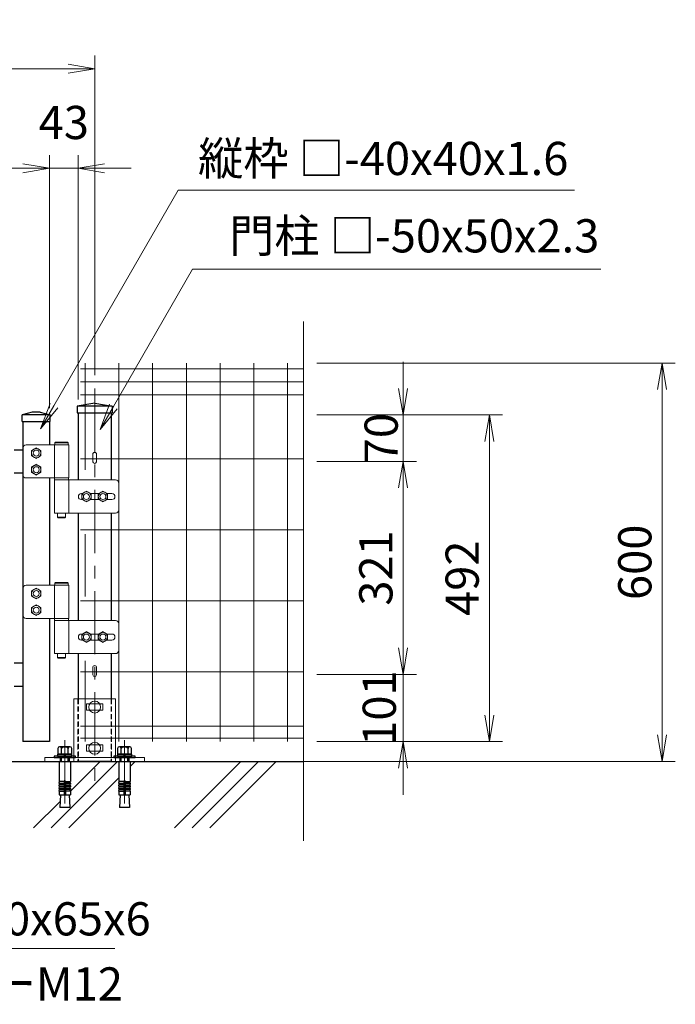
# Model space of a CAD drawing. Units: millimetres. Extents: x 6451 to 14851, y 0 to 5940.
# Drawn here: x 8194 to 9181, y 2597 to 4080 of the extents above; entities that cross this region are included whole.
import ezdxf

# ---------------------------------------------------------------- set-up
doc = ezdxf.new("R2010")
doc.units = ezdxf.units.MM
doc.header["$LTSCALE"] = 3
doc.header["$MEASUREMENT"] = 0
for name, pattern in [('CENTER', [50.8, 31.75, -6.35, 6.35, -6.35]), ('DASHED', [19.05, 12.7, -6.35]), ('DASHED2', [0.375, 0.25, -0.125])]:
    doc.linetypes.add(name, pattern=pattern)
doc.layers.add('D-BGD', color=7, linetype='Continuous')
doc.layers.add('D-STR1', color=1, linetype='Continuous')
for name, color, linetype, lineweight in [('D-BMK', 2, 'CENTER', 13), ('D-DCR-HCH', 7, 'Continuous', 13), ('D-STR-DIM', 7, 'Continuous', 13), ('D-STR-TXT', 7, 'Continuous', 13), ('D-STR2', 7, 'Continuous', 13), ('D-STR3', 3, 'Continuous', 13)]:
    doc.layers.add(name, color=color, linetype=linetype, lineweight=lineweight)
doc.styles.add('ゴシック', font='txt')
doc.dimstyles.new('STYLE', dxfattribs={"dimscale": 20, "dimtxt": 2.5, "dimasz": 2, "dimexe": 1, "dimexo": 1, "dimgap": 0.8, "dimtad": 1, "dimdsep": 46, "dimtxsty": 'ゴシック', "dimblk": 'OPEN', "dimcen": 1e-08, "dimclrd": 256, "dimclre": 256, "dimclrt": 256, "dimadec": 0, "dimazin": 2, "dimtfac": 1, "dimtmove": 2, "dimatfit": 3, "dimldrblk": 'OPEN', "dimfxl": 1, "dimtolj": 1, "dimtzin": 0, "dimlwd": -1, "dimlwe": -1, "dimarcsym": 0})

# ---------------------------------------------------------------- blocks, each defined once
blk = doc.blocks.new('_Open')
at = {"color": 0, "linetype": 'ByBlock', "lineweight": -2}
for p, q in [((-1, 0.167), (0, 0)), ((-1, -0.167), (0, 0)), ((0, 0), (-1, 0))]:
    blk.add_line(p, q, dxfattribs=at)
blk = doc.blocks.new('*D11')
at = {"layer": 'D-STR-DIM', "transparency": 16777216}
for p, q in [((7277.1, 3543.5), (7277.1, 4026.4)), ((8307.1, 3544.6), (8307.1, 4026.4)), ((8267.1, 4006.4), (7317.1, 4006.4))]:
    blk.add_line(p, q, dxfattribs=at)
at = {"layer": 'D-STR-DIM', "transparency": 16777216, "xscale": 40, "yscale": 40, "zscale": 40, "rotation": 180}
blk.add_blockref('_Open', (7277.1, 4006.4), dxfattribs=at)
at = {"layer": 'D-STR-DIM', "transparency": 16777216, "xscale": 40, "yscale": 40, "zscale": 40}
blk.add_blockref('_Open', (8307.1, 4006.4), dxfattribs=at)
at = {"layer": 'D-STR-DIM', "transparency": 16777216, "insert": (7792.1, 4047.4), "char_height": 50, "attachment_point": 5, "style": 'ゴシック'}
blk.add_mtext('\\A1;1030', dxfattribs=at)
blk = doc.blocks.new('*D12')
at = {"layer": 'D-STR-DIM', "transparency": 16777216}
for p, q in [((7315.1, 3495), (7315.1, 3876.4)), ((8239.1, 3495), (8239.1, 3876.4)), ((7355.1, 3856.4), (8199.1, 3856.4))]:
    blk.add_line(p, q, dxfattribs=at)
at = {"layer": 'D-STR-DIM', "transparency": 16777216, "xscale": 40, "yscale": 40, "zscale": 40, "rotation": 180}
blk.add_blockref('_Open', (7315.1, 3856.4), dxfattribs=at)
at = {"layer": 'D-STR-DIM', "transparency": 16777216, "xscale": 40, "yscale": 40, "zscale": 40}
blk.add_blockref('_Open', (8239.1, 3856.4), dxfattribs=at)
at = {"layer": 'D-STR-DIM', "transparency": 16777216, "insert": (7777.1, 3897.4), "char_height": 50, "attachment_point": 5, "style": 'ゴシック'}
blk.add_mtext('\\A1;924', dxfattribs=at)
blk = doc.blocks.new('*D14')
at = {"layer": 'D-STR-DIM', "transparency": 16777216}
for p, q in [((8239.1, 3495), (8239.1, 3876.4)), ((8282.1, 3508), (8282.1, 3876.4)), ((8199.1, 3856.4), (8159.1, 3856.4)), ((8239.1, 3856.4), (8282.1, 3856.4)), ((8322.1, 3856.4), (8362.1, 3856.4))]:
    blk.add_line(p, q, dxfattribs=at)
at = {"layer": 'D-STR-DIM', "transparency": 16777216, "xscale": 40, "yscale": 40, "zscale": 40}
blk.add_blockref('_Open', (8239.1, 3856.4), dxfattribs=at)
at = {"layer": 'D-STR-DIM', "transparency": 16777216, "xscale": 40, "yscale": 40, "zscale": 40, "rotation": 180}
blk.add_blockref('_Open', (8282.1, 3856.4), dxfattribs=at)
at = {"layer": 'D-STR-DIM', "transparency": 16777216, "insert": (8260.6, 3925.4), "char_height": 50, "attachment_point": 5, "style": 'ゴシック'}
blk.add_mtext('\\A1;43', dxfattribs=at)
blk = doc.blocks.new('*D1')
at = {"layer": 'D-STR-DIM', "transparency": 16777216}
for p, q in [((8771.5, 3134), (8771.5, 3174)), ((8641.5, 3094), (8791.5, 3094)), ((8771.5, 2993), (8771.5, 3094)), ((8641.5, 2993), (8791.5, 2993)), ((8771.5, 2953), (8771.5, 2913))]:
    blk.add_line(p, q, dxfattribs=at)
at = {"layer": 'D-STR-DIM', "transparency": 16777216, "xscale": 40, "yscale": 40, "zscale": 40}
for p, rotation in [((8771.5, 3094), 270), ((8771.5, 2993), 90)]:
    blk.add_blockref('_Open', p, dxfattribs=dict(at, rotation=rotation))
at = {"layer": 'D-STR-DIM', "transparency": 16777216, "insert": (8735.7, 3043.5), "char_height": 50, "attachment_point": 5, "rotation": 90, "style": 'ゴシック'}
blk.add_mtext('\\A1;101', dxfattribs=at)
blk = doc.blocks.new('*D2')
at = {"layer": 'D-STR-DIM', "transparency": 16777216}
for p, q in [((8641.5, 3415), (8791.5, 3415)), ((8771.5, 3134), (8771.5, 3375)), ((8641.5, 3094), (8791.5, 3094))]:
    blk.add_line(p, q, dxfattribs=at)
at = {"layer": 'D-STR-DIM', "transparency": 16777216, "xscale": 40, "yscale": 40, "zscale": 40}
for p, rotation in [((8771.5, 3415), 90), ((8771.5, 3094), 270)]:
    blk.add_blockref('_Open', p, dxfattribs=dict(at, rotation=rotation))
at = {"layer": 'D-STR-DIM', "transparency": 16777216, "insert": (8730.5, 3254.5), "char_height": 50, "attachment_point": 5, "rotation": 90, "style": 'ゴシック'}
blk.add_mtext('\\A1;321', dxfattribs=at)
blk = doc.blocks.new('*D3')
at = {"layer": 'D-STR-DIM', "transparency": 16777216}
for p, q in [((8771.5, 3525), (8771.5, 3565)), ((8641.5, 3485), (8791.5, 3485)), ((8771.5, 3415), (8771.5, 3485)), ((8661.5, 3415), (8791.5, 3415)), ((8771.5, 3375), (8771.5, 3335))]:
    blk.add_line(p, q, dxfattribs=at)
at = {"layer": 'D-STR-DIM', "transparency": 16777216, "xscale": 40, "yscale": 40, "zscale": 40}
for p, rotation in [((8771.5, 3485), 270), ((8771.5, 3415), 90)]:
    blk.add_blockref('_Open', p, dxfattribs=dict(at, rotation=rotation))
at = {"layer": 'D-STR-DIM', "transparency": 16777216, "insert": (8738.5, 3450), "char_height": 50, "attachment_point": 5, "rotation": 90, "style": 'ゴシック'}
blk.add_mtext('\\A1;70', dxfattribs=at)
blk = doc.blocks.new('*D4')
at = {"layer": 'D-STR-DIM', "transparency": 16777216}
for p, q in [((8641.5, 3485), (8921.5, 3485)), ((8901.5, 3445), (8901.5, 3033)), ((8641.5, 2993), (8921.5, 2993))]:
    blk.add_line(p, q, dxfattribs=at)
at = {"layer": 'D-STR-DIM', "transparency": 16777216, "xscale": 40, "yscale": 40, "zscale": 40}
for p, rotation in [((8901.5, 3485), 90), ((8901.5, 2993), 270)]:
    blk.add_blockref('_Open', p, dxfattribs=dict(at, rotation=rotation))
at = {"layer": 'D-STR-DIM', "transparency": 16777216, "insert": (8860.5, 3239), "char_height": 50, "attachment_point": 5, "rotation": 90, "style": 'ゴシック'}
blk.add_mtext('\\A1;492', dxfattribs=at)
blk = doc.blocks.new('*D21')
at = {"layer": 'D-STR-DIM', "transparency": 16777216}
for p, q in [((8641.5, 3563), (9181.5, 3563)), ((9161.5, 3523), (9161.5, 3003)), ((8452.1, 2963), (9181.5, 2963))]:
    blk.add_line(p, q, dxfattribs=at)
at = {"layer": 'D-STR-DIM', "transparency": 16777216, "xscale": 40, "yscale": 40, "zscale": 40}
for p, rotation in [((9161.5, 3563), 90), ((9161.5, 2963), 270)]:
    blk.add_blockref('_Open', p, dxfattribs=dict(at, rotation=rotation))
at = {"layer": 'D-STR-DIM', "transparency": 16777216, "insert": (9120.5, 3263), "char_height": 50, "attachment_point": 5, "rotation": 90, "style": 'ゴシック'}
blk.add_mtext('\\A1;600', dxfattribs=at)

msp = doc.modelspace()

# ---------------------------------------------------------------- linework, layer by layer
at = {"layer": 'D-BGD'}
msp.add_line((6962.708, 2962.989), (8620.642, 2962.989), dxfattribs=at)
at = {"layer": 'D-BMK'}
for p, q in [((8307.098, 3524.553), (8307.098, 2932.989)), ((8262.106, 2994.896), (8262.106, 2885.897)), ((8352.106, 2994.896), (8352.106, 2885.897))]:
    msp.add_line(p, q, dxfattribs=at)
at = {"layer": 'D-DCR-HCH', "linetype": 'Continuous'}
for p, q in [((8241.663, 2862.989), (8341.663, 2962.989)), ((8270.729, 2918.571), (8315.147, 2962.989)), ((8360.744, 2955.553), (8368.18, 2962.989)), ((8427.279, 2862.989), (8527.279, 2962.989)), ((8453.795, 2862.989), (8553.796, 2962.989)), ((8480.312, 2862.989), (8580.312, 2962.989)), ((8268.18, 2862.989), (8343.444, 2938.253)), ((8215.147, 2862.989), (8255.025, 2902.867))]:
    msp.add_line(p, q, dxfattribs=at)
at = {"layer": 'D-STR-DIM'}
msp.add_line((8621.487, 3625.597), (8621.487, 2843.361), dxfattribs=at)
at = {"layer": 'D-STR-DIM', "color": 7, "lineweight": 13}
for p, q in [((8239.885, 3502.177), (8225.659, 3464.203)), ((8329.443, 3501.045), (8315.216, 3463.07)), ((8225.659, 3464.203), (8245.659, 3498.844)), ((8251.432, 3495.511), (8225.659, 3464.203)), ((8315.216, 3463.07), (8335.216, 3497.711)), ((8340.99, 3494.378), (8315.216, 3463.07))]:
    msp.add_line(p, q, dxfattribs=at)
at = {"layer": 'D-STR-DIM', "lineweight": 13}
for points in [[(8245.659, 3498.844), (8432.978, 3823.291), (9022.61, 3823.291)], [(8335.216, 3497.711), (8454.447, 3704.226), (9062.287, 3704.226)]]:
    msp.add_lwpolyline(points, dxfattribs=at)
at = {"layer": 'D-STR-DIM', "lineweight": 13, "extrusion": (0, 1, 0)}
for points, elevation in [([(-9022.61, 0), (-9029.81, 0)], 3823.291), ([(-9062.287, 0), (-9069.487, 0)], 3704.226)]:
    msp.add_lwpolyline(points, dxfattribs=dict(at, elevation=elevation))
at = {"layer": 'D-STR-TXT', "lineweight": 13}
msp.add_lwpolyline([(7375.348, 2933.441), (7555.396, 2681.381), (8330.229, 2681.381)], dxfattribs=at)
at = {"layer": 'D-STR-TXT', "lineweight": 13, "extrusion": (0, 1, 0), "elevation": 2681.381}
msp.add_lwpolyline([(-8330.229, 0), (-8337.429, 0)], dxfattribs=at)
at = {"layer": 'D-STR1'}
for p, q in [((8307.098, 3502.662), (8280.598, 3497.989)), ((8307.098, 3502.662), (8333.598, 3497.989)), ((8213.098, 3488.989), (8198.098, 3484.989)), ((8240.098, 3484.989), (8198.098, 3484.989)), ((8198.098, 3474.989), (8198.098, 3484.989)), ((8225.098, 3488.989), (8213.098, 3488.989)), ((8225.098, 3488.989), (8240.098, 3484.989)), ((8240.098, 3474.989), (8240.098, 3484.989)), ((8333.598, 3497.989), (8280.598, 3497.989)), ((8280.598, 3497.989), (8280.598, 3487.989)), ((8280.598, 3487.989), (8333.598, 3487.989)), ((8282.098, 3487.989), (8282.098, 3386.989)), ((8333.598, 3497.989), (8323.098, 3497.989)), ((8323.098, 3487.989), (8333.598, 3487.989)), ((8332.098, 3487.989), (8332.098, 3386.989)), ((8333.598, 3497.989), (8333.598, 3487.989)), ((8198.098, 3474.989), (8240.098, 3474.989)), ((8199.098, 3474.989), (8199.098, 2992.989)), ((8239.098, 3474.989), (8239.098, 3439.989)), ((8199.098, 3432.089), (8186.098, 3432.089)), ((8199.098, 3397.089), (8186.098, 3397.089)), ((8239.098, 3389.989), (8239.098, 3228.489)), ((8282.098, 3336.989), (8282.098, 3175.489)), ((8332.098, 3336.989), (8332.098, 3175.489)), ((8239.098, 3178.489), (8239.098, 2992.989)), ((8282.098, 3125.489), (8282.098, 3056.989)), ((8332.098, 3125.489), (8332.098, 3056.989)), ((8199.098, 3111.089), (8186.097, 3111.089)), ((8199.098, 3076.089), (8186.097, 3076.089)), ((8239.098, 2992.989), (8199.098, 2992.989)), ((8332.098, 2962.989), (8282.098, 2962.989))]:
    msp.add_line(p, q, dxfattribs=at)
at = {"layer": 'D-STR1', "linetype": 'DASHED2', "ltscale": 10}
for points in [[(8282.098, 3056.989), (8282.098, 2962.989)], [(8332.098, 3056.989), (8332.098, 2962.989)]]:
    msp.add_lwpolyline(points, dxfattribs=at)
at = {"layer": 'D-STR2'}
for p, q in [((8292.875, 3402.189), (8292.875, 3562.989)), ((8343.645, 2992.989), (8343.645, 3562.989)), ((8394.415, 2992.989), (8394.415, 3562.989)), ((8445.185, 2992.989), (8445.185, 3562.989)), ((8495.955, 2992.989), (8495.955, 3562.989)), ((8546.725, 2992.989), (8546.725, 3562.989)), ((8597.495, 2992.989), (8597.495, 3562.989)), ((8621.487, 3554.561), (8285.897, 3554.561)), ((8621.487, 3534.989), (8285.897, 3534.989)), ((8621.487, 3515.417), (8285.897, 3515.417)), ((8621.487, 3418.989), (8285.897, 3418.989)), ((8621.487, 3311.989), (8285.897, 3311.989)), ((8292.875, 3211.439), (8292.875, 3305.539)), ((8621.487, 3204.989), (8285.897, 3204.989)), ((8292.875, 2992.989), (8292.875, 3114.789)), ((8621.487, 3097.989), (8285.897, 3097.989)), ((8621.487, 3015.989), (8285.897, 3015.989)), ((8621.487, 2998.389), (8285.897, 2998.389))]:
    msp.add_line(p, q, dxfattribs=at)
at = {"layer": 'D-STR3'}
for p, q in [((8248.298, 3443.989), (8247.298, 3442.989)), ((8267.298, 3442.989), (8247.298, 3442.989)), ((8247.298, 3442.989), (8247.298, 3439.989)), ((8266.298, 3443.989), (8248.298, 3443.989)), ((8266.298, 3443.989), (8267.298, 3442.989)), ((8267.298, 3442.989), (8267.298, 3439.989)), ((8199.098, 3434.989), (8199.098, 3394.989)), ((8268.098, 3439.989), (8204.098, 3439.989)), ((8246.498, 3439.989), (8246.498, 3389.989)), ((8267.298, 3439.989), (8247.298, 3439.989)), ((8268.098, 3439.989), (8268.098, 3389.989)), ((8304.498, 3426.709), (8304.498, 3414.54)), ((8309.698, 3426.709), (8309.698, 3414.54)), ((8204.098, 3389.989), (8268.098, 3389.989)), ((8246.498, 3386.989), (8246.498, 3336.989)), ((8246.498, 3386.989), (8338.498, 3386.989)), ((8246.798, 3389.989), (8267.798, 3389.989)), ((8246.798, 3389.989), (8246.798, 3386.989)), ((8246.798, 3386.989), (8267.798, 3386.989)), ((8267.798, 3389.989), (8267.798, 3386.989)), ((8268.098, 3386.989), (8268.098, 3336.989)), ((8343.498, 3381.989), (8343.498, 3341.989)), ((8287.098, 3366.489), (8288.363, 3366.489)), ((8300.834, 3366.489), (8313.363, 3366.489)), ((8325.834, 3366.489), (8333.098, 3366.489)), ((8282.598, 3361.989), (8282.598, 3361.989)), ((8287.098, 3357.489), (8288.363, 3357.489)), ((8300.834, 3357.489), (8313.363, 3357.489)), ((8325.834, 3357.489), (8333.098, 3357.489)), ((8334.598, 3361.989), (8334.598, 3361.989)), ((8338.498, 3336.989), (8246.498, 3336.989)), ((8251.298, 3336.989), (8251.298, 3330.989)), ((8263.298, 3336.989), (8263.298, 3330.989)), ((8263.298, 3330.989), (8251.298, 3330.989)), ((8252.298, 3329.989), (8251.298, 3330.989)), ((8262.298, 3329.989), (8252.298, 3329.989)), ((8262.298, 3329.989), (8263.298, 3330.989)), ((8199.098, 3223.489), (8199.098, 3183.489)), ((8268.098, 3228.489), (8204.098, 3228.489)), ((8246.498, 3228.489), (8246.498, 3178.489)), ((8248.298, 3232.489), (8247.298, 3231.489)), ((8247.298, 3231.489), (8247.298, 3228.489)), ((8267.298, 3231.489), (8247.298, 3231.489)), ((8267.298, 3228.489), (8247.298, 3228.489)), ((8266.298, 3232.489), (8248.298, 3232.489)), ((8266.298, 3232.489), (8267.298, 3231.489)), ((8267.298, 3231.489), (8267.298, 3228.489)), ((8268.098, 3228.489), (8268.098, 3178.489)), ((8204.098, 3178.489), (8268.098, 3178.489)), ((8246.498, 3175.489), (8246.498, 3125.489)), ((8246.498, 3175.489), (8338.498, 3175.489)), ((8246.798, 3178.489), (8246.798, 3175.489)), ((8246.798, 3178.489), (8267.798, 3178.489)), ((8246.798, 3175.489), (8267.798, 3175.489)), ((8267.798, 3178.489), (8267.798, 3175.489)), ((8268.098, 3175.489), (8268.098, 3125.489)), ((8343.498, 3170.489), (8343.498, 3130.489)), ((8282.598, 3150.489), (8282.598, 3150.489)), ((8287.098, 3154.989), (8288.363, 3154.989)), ((8287.098, 3145.989), (8288.363, 3145.989)), ((8300.834, 3154.989), (8313.363, 3154.989)), ((8300.834, 3145.989), (8313.363, 3145.989)), ((8325.834, 3154.989), (8333.098, 3154.989)), ((8325.834, 3145.989), (8333.098, 3145.989)), ((8334.598, 3150.489), (8334.598, 3150.489)), ((8338.498, 3125.489), (8246.498, 3125.489)), ((8251.298, 3125.489), (8251.298, 3119.489)), ((8263.298, 3119.489), (8251.298, 3119.489)), ((8252.298, 3118.489), (8251.298, 3119.489)), ((8262.298, 3118.489), (8252.298, 3118.489)), ((8262.298, 3118.489), (8263.298, 3119.489)), ((8263.298, 3125.489), (8263.298, 3119.489)), ((8304.498, 3105.709), (8304.498, 3093.54)), ((8309.698, 3105.709), (8309.698, 3093.54)), ((8338.598, 3057.171), (8275.598, 3057.171)), ((8275.598, 3057.171), (8275.598, 2969.171)), ((8338.598, 3057.171), (8338.598, 2969.171)), ((8319.59, 3049.921), (8294.587, 3049.921)), ((8319.587, 3040.421), (8294.59, 3040.421)), ((8319.59, 2987.921), (8294.587, 2987.921)), ((8232.1, 2969.171), (8232.1, 2963.171)), ((8232.1, 2969.171), (8382.1, 2969.171)), ((8319.587, 2978.421), (8294.59, 2978.421)), ((8382.1, 2969.171), (8382.1, 2963.171)), ((8232.1, 2963.171), (8382.1, 2963.171)), ((8253.456, 2962.989), (8270.756, 2962.989)), ((8343.456, 2962.989), (8360.756, 2962.989))]:
    msp.add_line(p, q, dxfattribs=at)
at = {"layer": 'D-STR3', "linetype": 'ByBlock', "lineweight": -2}
for p, q in [((8251.714, 2982.589), (8251.714, 2974.289)), ((8269.9, 2985.089), (8254.312, 2985.089)), ((8256.106, 2985.089), (8268.106, 2985.089)), ((8256.91, 2974.289), (8256.91, 2982.589)), ((8267.302, 2974.289), (8267.302, 2982.589)), ((8272.498, 2974.289), (8272.498, 2982.589)), ((8341.714, 2982.589), (8341.714, 2974.289)), ((8359.9, 2985.089), (8344.312, 2985.089)), ((8346.106, 2985.089), (8358.106, 2985.089)), ((8346.91, 2974.289), (8346.91, 2982.589)), ((8357.302, 2974.289), (8357.302, 2982.589)), ((8362.498, 2974.289), (8362.498, 2982.589)), ((8246.106, 2971.289), (8246.106, 2968.989)), ((8278.106, 2971.289), (8246.106, 2971.289)), ((8246.106, 2968.989), (8278.106, 2968.989)), ((8272.856, 2974.289), (8251.356, 2974.289)), ((8251.356, 2974.289), (8251.356, 2971.289)), ((8251.356, 2971.289), (8272.856, 2971.289)), ((8251.714, 2974.289), (8272.498, 2974.289)), ((8256.109, 2968.989), (8256.109, 2962.989)), ((8257.189, 2962.989), (8257.189, 2968.989)), ((8260.606, 2974.289), (8261.41, 2971.289)), ((8263.606, 2971.289), (8262.802, 2974.289)), ((8267.029, 2962.989), (8267.029, 2968.989)), ((8268.109, 2962.989), (8268.109, 2968.989)), ((8272.856, 2971.289), (8272.856, 2974.289)), ((8278.106, 2968.989), (8278.106, 2971.289)), ((8336.106, 2971.289), (8336.106, 2968.989)), ((8368.106, 2971.289), (8336.106, 2971.289)), ((8336.106, 2968.989), (8368.106, 2968.989)), ((8362.856, 2974.289), (8341.356, 2974.289)), ((8341.356, 2974.289), (8341.356, 2971.289)), ((8341.356, 2971.289), (8362.856, 2971.289)), ((8341.714, 2974.289), (8362.498, 2974.289)), ((8346.109, 2968.989), (8346.109, 2962.989)), ((8347.189, 2962.989), (8347.189, 2968.989)), ((8350.606, 2974.289), (8351.41, 2971.289)), ((8353.606, 2971.289), (8352.802, 2974.289)), ((8357.029, 2962.989), (8357.029, 2968.989)), ((8358.109, 2962.989), (8358.109, 2968.989)), ((8362.856, 2971.289), (8362.856, 2974.289)), ((8368.106, 2968.989), (8368.106, 2971.289)), ((8253.456, 2962.989), (8253.456, 2932.951)), ((8270.756, 2962.989), (8270.756, 2932.951)), ((8343.456, 2962.989), (8343.456, 2932.951)), ((8360.756, 2962.989), (8360.756, 2932.951)), ((8261.106, 2932.951), (8253.456, 2932.951)), ((8253.456, 2930.451), (8253.89, 2932.913)), ((8253.456, 2930.451), (8261.106, 2930.451)), ((8253.456, 2930.451), (8253.456, 2928.951)), ((8253.456, 2928.951), (8261.106, 2928.951)), ((8253.456, 2926.451), (8253.89, 2928.913)), ((8253.456, 2926.451), (8261.106, 2926.451)), ((8253.456, 2926.451), (8253.456, 2924.951)), ((8253.456, 2924.951), (8261.106, 2924.951)), ((8253.456, 2922.451), (8253.89, 2924.913)), ((8253.456, 2922.451), (8261.106, 2922.451)), ((8253.456, 2922.451), (8253.456, 2920.951)), ((8261.106, 2932.951), (8261.106, 2912.989)), ((8263.106, 2932.951), (8270.756, 2932.951)), ((8263.106, 2932.951), (8263.106, 2912.989)), ((8270.756, 2930.451), (8263.106, 2930.451)), ((8270.756, 2928.951), (8263.106, 2928.951)), ((8270.756, 2926.451), (8263.106, 2926.451)), ((8270.756, 2924.951), (8263.106, 2924.951)), ((8270.756, 2922.451), (8263.106, 2922.451)), ((8270.756, 2930.451), (8270.322, 2932.913)), ((8270.756, 2926.451), (8270.322, 2928.913)), ((8270.756, 2922.451), (8270.322, 2924.913)), ((8270.756, 2930.451), (8270.756, 2928.951)), ((8270.756, 2926.451), (8270.756, 2924.951)), ((8270.756, 2922.451), (8270.756, 2920.951)), ((8351.106, 2932.951), (8343.456, 2932.951)), ((8343.456, 2930.451), (8343.89, 2932.913)), ((8343.456, 2930.451), (8351.106, 2930.451)), ((8343.456, 2930.451), (8343.456, 2928.951)), ((8343.456, 2928.951), (8351.106, 2928.951)), ((8343.456, 2926.451), (8343.89, 2928.913)), ((8343.456, 2926.451), (8351.106, 2926.451)), ((8343.456, 2926.451), (8343.456, 2924.951)), ((8343.456, 2924.951), (8351.106, 2924.951)), ((8343.456, 2922.451), (8343.89, 2924.913)), ((8343.456, 2922.451), (8351.106, 2922.451)), ((8343.456, 2922.451), (8343.456, 2920.951)), ((8351.106, 2932.951), (8351.106, 2912.989)), ((8353.106, 2932.951), (8360.756, 2932.951)), ((8353.106, 2932.951), (8353.106, 2912.989)), ((8360.756, 2930.451), (8353.106, 2930.451)), ((8360.756, 2928.951), (8353.106, 2928.951)), ((8360.756, 2926.451), (8353.106, 2926.451)), ((8360.756, 2924.951), (8353.106, 2924.951)), ((8360.756, 2922.451), (8353.106, 2922.451)), ((8360.756, 2930.451), (8360.322, 2932.913)), ((8360.756, 2926.451), (8360.322, 2928.913)), ((8360.756, 2922.451), (8360.322, 2924.913)), ((8360.756, 2930.451), (8360.756, 2928.951)), ((8360.756, 2926.451), (8360.756, 2924.951)), ((8360.756, 2922.451), (8360.756, 2920.951)), ((8253.456, 2918.489), (8253.89, 2920.951)), ((8253.456, 2920.951), (8261.106, 2920.951)), ((8253.456, 2918.489), (8261.106, 2918.489)), ((8253.456, 2918.489), (8253.456, 2912.989)), ((8253.456, 2912.989), (8270.756, 2912.989)), ((8255.612, 2912.989), (8254.527, 2893.889)), ((8270.756, 2920.951), (8263.106, 2920.951)), ((8270.756, 2918.489), (8263.106, 2918.489)), ((8268.6, 2912.989), (8269.685, 2893.889)), ((8270.756, 2918.489), (8270.322, 2920.951)), ((8270.756, 2918.489), (8270.756, 2912.989)), ((8343.456, 2918.489), (8343.89, 2920.951)), ((8343.456, 2920.951), (8351.106, 2920.951)), ((8343.456, 2918.489), (8351.106, 2918.489)), ((8343.456, 2918.489), (8343.456, 2912.989)), ((8343.456, 2912.989), (8360.756, 2912.989)), ((8345.612, 2912.989), (8344.527, 2893.889)), ((8360.756, 2920.951), (8353.106, 2920.951)), ((8360.756, 2918.489), (8353.106, 2918.489)), ((8358.6, 2912.989), (8359.685, 2893.889)), ((8360.756, 2918.489), (8360.322, 2920.951)), ((8360.756, 2918.489), (8360.756, 2912.989)), ((8269.685, 2893.889), (8254.527, 2893.889)), ((8359.685, 2893.889), (8344.527, 2893.889))]:
    msp.add_line(p, q, dxfattribs=at)
at = {"layer": 'D-STR3'}
for points in [[(8219.098, 3435.589), (8212.084, 3431.539), (8212.084, 3423.439), (8219.098, 3419.389), (8226.113, 3423.439), (8226.113, 3431.539)], [(8219.098, 3410.589), (8212.084, 3406.539), (8212.084, 3398.439), (8219.098, 3394.389), (8226.113, 3398.439), (8226.113, 3406.539)], [(8294.598, 3370.089), (8287.584, 3366.039), (8287.584, 3357.939), (8294.598, 3353.889), (8301.613, 3357.939), (8301.613, 3366.039)], [(8319.598, 3370.089), (8312.584, 3366.039), (8312.584, 3357.939), (8319.598, 3353.889), (8326.613, 3357.939), (8326.613, 3366.039)], [(8219.098, 3224.089), (8212.084, 3220.039), (8212.084, 3211.939), (8219.098, 3207.889), (8226.113, 3211.939), (8226.113, 3220.039)], [(8219.098, 3199.089), (8212.084, 3195.039), (8212.084, 3186.939), (8219.098, 3182.889), (8226.113, 3186.939), (8226.113, 3195.039)], [(8294.598, 3158.589), (8287.584, 3154.539), (8287.584, 3146.439), (8294.598, 3142.389), (8301.613, 3146.439), (8301.613, 3154.539)], [(8319.598, 3158.589), (8312.584, 3154.539), (8312.584, 3146.439), (8319.598, 3142.389), (8326.613, 3146.439), (8326.613, 3154.539)]]:
    msp.add_lwpolyline(points, close=True, dxfattribs=at)
at = {"layer": 'D-STR3', "linetype": 'DASHED', "ltscale": 0.2}
for points in [[(8281.598, 3057.171), (8281.598, 2963.171)], [(8332.598, 3057.171), (8332.598, 2963.171)], [(8255.098, 2969.171), (8255.098, 2963.171)], [(8269.098, 2969.171), (8269.098, 2963.171)], [(8275.598, 2969.171), (8275.598, 2963.171)], [(8338.598, 2969.171), (8338.598, 2963.171)], [(8345.098, 2969.171), (8345.098, 2963.171)], [(8359.098, 2969.171), (8359.098, 2963.171)]]:
    msp.add_lwpolyline(points, dxfattribs=at)
at = {"layer": 'D-STR3'}
for points in [[(8294.587, 3049.921), (8294.587, 3040.421)], [(8319.587, 3049.921), (8319.587, 3040.421)], [(8294.587, 2987.921), (8294.587, 2978.421)], [(8319.587, 2987.921), (8319.587, 2978.421)]]:
    msp.add_lwpolyline(points, dxfattribs=at)
for centre, radius in [((8219.098, 3427.489), 7.034), ((8219.098, 3427.489), 4.5), ((8219.098, 3402.489), 7.034), ((8219.098, 3402.489), 4.5), ((8294.598, 3361.989), 7.034), ((8294.598, 3361.989), 4.5), ((8319.598, 3361.989), 7.034), ((8319.598, 3361.989), 4.5), ((8219.098, 3215.989), 7.034), ((8219.098, 3215.989), 4.5), ((8219.098, 3190.989), 7.034), ((8219.098, 3190.989), 4.5), ((8294.598, 3150.489), 7.034), ((8294.598, 3150.489), 4.5), ((8319.598, 3150.489), 7.034), ((8319.598, 3150.489), 4.5), ((8307.095, 3044.986), 9), ((8307.098, 2982.989), 9)]:
    msp.add_circle(centre, radius, dxfattribs=at)
for centre, radius, start, end in [((8204.098, 3434.989), 5, 90, 180), ((8307.098, 3414.54), 2.6, 180, 0), ((8204.098, 3394.989), 5, 180, 270), ((8338.498, 3381.989), 5, 0, 90), ((8287.098, 3361.989), 4.5, 90, 180), ((8333.098, 3361.989), 4.5, 0, 90), ((8287.098, 3361.989), 4.5, 180, 270), ((8333.098, 3361.989), 4.5, 270, 0), ((8338.498, 3341.989), 5, 270, 0), ((8204.098, 3223.489), 5, 90, 180), ((8204.098, 3183.489), 5, 180, 270), ((8338.498, 3170.489), 5, 0, 90), ((8287.098, 3150.489), 4.5, 90, 180), ((8287.098, 3150.489), 4.5, 180, 270), ((8333.098, 3150.489), 4.5, 0, 90), ((8333.098, 3150.489), 4.5, 270, 0), ((8338.498, 3130.489), 5, 270, 0), ((8307.098, 3093.54), 2.6, 180, 0)]:
    msp.add_arc(centre, radius, start, end, dxfattribs=at)
at = {"layer": 'D-STR3', "linetype": 'ByBlock', "lineweight": -2}
for centre, radius, start, end in [((8254.312, 2982.489), 2.6, 2.204228, 177.795772), ((8262.106, 2978.439), 6.65, 38.613238, 141.386762), ((8269.9, 2982.489), 2.6, 2.204228, 177.795772), ((8344.312, 2982.489), 2.6, 2.204228, 177.795772), ((8352.106, 2978.439), 6.65, 38.613238, 141.386762), ((8359.9, 2982.489), 2.6, 2.204228, 177.795772), ((8262.106, 2932.951), 1, 0, 180), ((8352.106, 2932.951), 1, 0, 180)]:
    msp.add_arc(centre, radius, start, end, dxfattribs=at)
at = {"layer": 'D-STR3'}
for centre in [(8307.098, 3426.694), (8307.098, 3105.694)]:
    msp.add_ellipse(centre, major_axis=(-2.6, 0), ratio=0.64997355, start_param=3.14159265, end_param=6.28318531, dxfattribs=at)

# ---------------------------------------------------------------- texts
at = {"layer": 'D-STR-TXT', "style": 'ゴシック'}
msp.add_text('他穿孔めねじアンカーM12', height=50, dxfattribs=at).set_placement((7536.469, 2603.016))
at = {"layer": 'D-STR-TXT', "char_height": 50, "attachment_point": 7, "style": 'ゴシック'}
for s, insert in [('縦枠 □-40x40x1.6', (8462.822, 3830.571)), ('門柱 □-50x50x2.3', (8509.382, 3714.069)), ('\\A1;{\\T0.75;ベースプレート} 2-150x65x6', (7542.058, 2701.081))]:
    msp.add_mtext(s, dxfattribs=dict(at, insert=insert))

# ---------------------------------------------------------------- dimensions: what is measured, and where the dimension line sits
at = {"layer": 'D-STR-DIM'}
for base, p1, p2, picture, middle in [((7277.098, 4006.361), (8307.098, 3524.553), (7277.098, 3523.548), '*D11', (7792.098, 4047.361)), ((8282.098, 3856.361), (8239.098, 3474.989), (8282.098, 3487.989), '*D14', (8260.598, 3925.361)), ((8239.098, 3856.361), (7315.098, 3474.989), (8239.098, 3474.989), '*D12', (7777.098, 3897.361))]:
    dim = msp.add_linear_dim(base=base, p1=p1, p2=p2, dimstyle='STYLE', dxfattribs=at)
    dim.commit()
    dim.dimension.update_dxf_attribs({"geometry": picture, "text_midpoint": middle})
for base, p1, p2, picture, middle in [((9161.487, 2962.989), (8621.487, 3562.989), (8432.097, 2962.989), '*D21', (9120.487, 3262.989)), ((8901.487, 2992.989), (8621.487, 3484.989), (8621.487, 2992.989), '*D4', (8860.487, 3238.989)), ((8771.487, 3414.989), (8621.487, 3093.989), (8621.487, 3414.989), '*D2', (8730.487, 3254.489))]:
    dim = msp.add_linear_dim(base=base, p1=p1, p2=p2, angle=90, dimstyle='STYLE', dxfattribs=at)
    dim.commit()
    dim.dimension.update_dxf_attribs({"geometry": picture, "text_midpoint": middle})
for base, p1, p2, picture, middle in [((8771.487, 3484.989), (8641.487, 3414.989), (8621.487, 3484.989), '*D3', (8738.482, 3449.989)), ((8771.487, 3093.989), (8621.487, 2992.989), (8621.487, 3093.989), '*D1', (8735.654, 3043.489))]:
    dim = msp.add_linear_dim(base=base, p1=p1, p2=p2, angle=90, dimstyle='STYLE', dxfattribs=at)
    dim.commit()
    dim.dimension.update_dxf_attribs({"geometry": picture, "text_midpoint": middle, "dimtype": 160})

doc.saveas('drawing.dxf')
